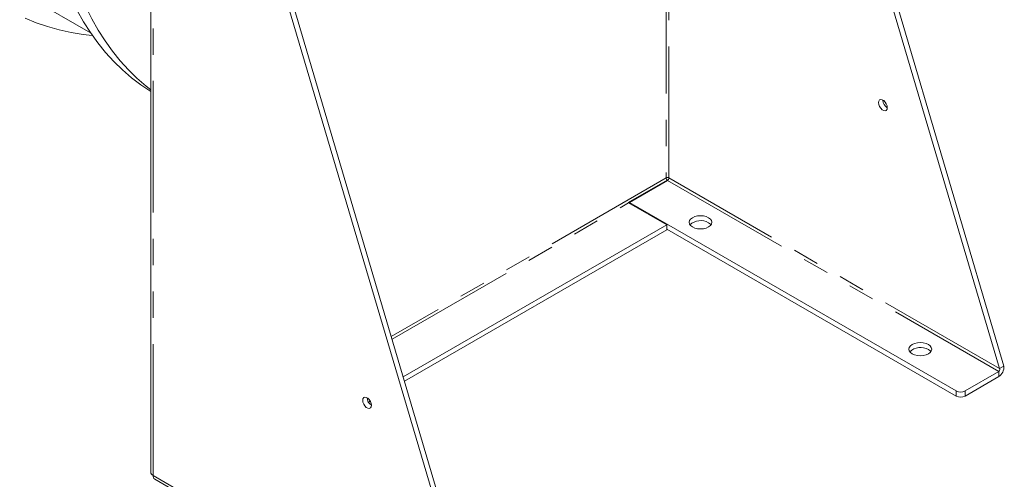
# Model space of a CAD drawing. Units: millimetres. Extents: x 0 to 2100, y 0 to 1485.
# Drawn here: x 294 to 531, y 179 to 290 of the extents above; entities that cross this region are included whole.
import ezdxf

# ---------------------------------------------------------------- set-up
doc = ezdxf.new("R2010")
doc.units = ezdxf.units.MM
doc.header["$LTSCALE"] = 5
doc.linetypes.add('PHANTOM', pattern=[12.7, 6.35, -1.27, 1.27, -1.27, 1.27, -1.27])

msp = doc.modelspace()

# ---------------------------------------------------------------- linework, layer by layer
at = {"color": 7, "linetype": 'Continuous', "lineweight": 15}
for p, q in [((325.282, 375.226), (325.282, 180.472)), ((336.744, 366.555), (405.627, 133.611)), ((337.805, 367.168), (406.687, 134.223)), ((491.253, 340.948), (531.138, 206.067)), ((490.782, 338.344), (530.077, 205.455)), ((293.68, 296.379), (310.799, 286.497)), ((440.507, 245.542), (449.876, 250.951)), ((440.772, 245.58), (449.965, 250.887)), ((449.842, 250.816), (449.876, 250.951)), ((440.595, 245.478), (449.788, 240.171)), ((519.616, 200.064), (440.772, 245.58)), ((440.772, 245.376), (440.772, 245.58)), ((449.788, 240.171), (386.211, 203.469)), ((449.788, 238.947), (449.788, 240.171)), ((449.788, 238.947), (386.52, 202.423)), ((519.616, 198.84), (449.788, 239.151)), ((529.869, 204.759), (521.738, 200.064)), ((530.077, 205.455), (531.138, 206.067)), ((529.869, 203.534), (521.738, 198.84)), ((377.493, 198.436), (377.486, 198.432)), ((378.24, 197.643), (377.8, 197.389)), ((326.282, 178.739), (406.144, 132.636))]:
    msp.add_line(p, q, dxfattribs=at)
at = {"color": 8, "linetype": 'PHANTOM', "lineweight": 0}
for p, q in [((325.867, 179.655), (325.867, 373.593)), ((449.611, 303.635), (449.611, 251.499)), ((450.318, 251.499), (450.318, 303.636)), ((449.611, 251.499), (383.324, 213.232)), ((449.965, 250.887), (529.869, 204.759)), ((530.077, 205.455), (450.318, 251.499)), ((383.53, 212.535), (440.595, 245.478)), ((529.869, 204.759), (529.869, 203.534)), ((519.616, 198.84), (519.616, 200.064)), ((521.738, 200.064), (521.738, 198.84)), ((325.867, 179.655), (405.627, 133.611))]:
    msp.add_line(p, q, dxfattribs=at)
at = {"color": 7, "linetype": 'Continuous', "lineweight": 15, "flags": 128}
for points in [[(298.467, 333.677), (298.531, 329.673), (298.723, 325.748), (299.042, 321.908), (299.488, 318.157), (300.061, 314.5), (300.759, 310.943), (301.583, 307.49), (302.529, 304.146), (303.599, 300.915), (304.789, 297.802), (306.099, 294.81), (307.526, 291.944), (309.069, 289.208), (310.726, 286.604), (312.495, 284.137), (314.372, 281.81), (316.356, 279.626), (318.444, 277.588), (320.634, 275.699), (322.921, 273.961), (325.282, 272.39)], [(302.003, 331.636), (302.066, 327.632), (302.258, 323.707), (302.577, 319.867), (303.024, 316.116), (303.596, 312.459), (304.295, 308.902), (305.118, 305.449), (306.065, 302.105), (307.134, 298.874), (308.325, 295.761), (309.634, 292.769), (311.062, 289.903), (312.605, 287.167), (314.262, 284.563), (316.03, 282.096), (317.908, 279.769), (319.892, 277.585), (321.98, 275.547), (324.169, 273.658), (325.282, 272.785)], [(294.987, 290.086), (297.636, 288.973), (300.366, 288.021), (303.175, 287.232), (306.058, 286.605), (309.012, 286.142), (311.204, 285.908)], [(502.998, 268.447), (502.934, 268.903), (502.75, 269.378), (502.467, 269.814), (502.121, 270.159), (501.753, 270.372), (501.407, 270.426), (501.124, 270.316), (500.94, 270.054), (500.876, 269.672), (500.94, 269.216), (501.124, 268.741), (501.407, 268.305), (501.753, 267.96), (502.121, 267.747), (502.467, 267.693), (502.75, 267.803), (502.934, 268.065), (502.998, 268.447)], [(459.866, 241.905), (459.296, 242.158), (458.633, 242.316), (457.921, 242.37), (457.21, 242.316), (456.546, 242.158), (455.977, 241.905), (455.54, 241.576), (455.265, 241.194), (455.171, 240.783), (455.265, 240.372), (455.54, 239.989), (455.977, 239.66), (456.546, 239.408), (457.21, 239.249), (457.921, 239.195), (458.633, 239.249), (459.296, 239.408), (459.866, 239.66), (460.303, 239.989), (460.578, 240.372), (460.671, 240.783), (460.578, 241.194), (460.303, 241.576), (459.866, 241.905)], [(460.458, 240.17), (460.303, 240.352), (459.866, 240.68)], [(512.899, 211.29), (512.329, 211.542), (511.666, 211.701), (510.954, 211.755), (510.243, 211.701), (509.579, 211.542), (509.01, 211.29), (508.573, 210.961), (508.298, 210.578), (508.204, 210.167), (508.298, 209.756), (508.573, 209.374), (509.01, 209.045), (509.579, 208.793), (510.243, 208.634), (510.954, 208.58), (511.666, 208.634), (512.329, 208.793), (512.899, 209.045), (513.336, 209.374), (513.611, 209.756), (513.704, 210.167), (513.611, 210.578), (513.336, 210.961), (512.899, 211.29)], [(513.491, 209.555), (513.336, 209.736), (512.899, 210.065)], [(376.426, 197.828), (376.49, 198.21), (376.674, 198.472), (376.956, 198.582), (377.302, 198.528), (377.67, 198.316), (378.017, 197.97), (378.299, 197.534), (378.483, 197.059), (378.547, 196.603), (378.483, 196.221), (378.299, 195.959), (378.017, 195.849), (377.67, 195.903), (377.302, 196.116), (376.956, 196.461), (376.674, 196.897), (376.49, 197.372), (376.426, 197.828)]]:
    msp.add_lwpolyline(points, dxfattribs=at)
at = {"color": 7, "linetype": 'Continuous', "lineweight": 15}
for centre, radius, start, end in [((504.208, 270.371), 2.273, 182.18303, 237.8171), ((449.965, 250.817), 0.768, 62.60896, 117.39054), ((450.394, 251.539), 0.784, 182.93385, 228.67659), ((449.551, 251.534), 0.768, 302.60539, 357.39658), ((440.88, 245.964), 0.563, 228.53196, 239.65644), ((457.967, 237.416), 3.776, 59.81722, 133.17083), ((511, 206.801), 3.776, 59.81716, 133.17096), ((520.677, 202.111), 2.306, 242.60931, 297.3906), ((379.757, 198.527), 2.273, 182.18303, 237.8171), ((520.677, 200.887), 2.306, 242.60931, 297.3906), ((326.283, 180.571), 1.006, 185.69549, 245.62474), ((326.765, 179.51), 0.909, 170.7866, 237.90166)]:
    msp.add_arc(centre, radius, start, end, dxfattribs=at)
for major_axis, ratio, start_param, end_param in [((0.826, 1.828), 0.6330601, 3.8639535, 5.4347498), ((0.002, 0.533), 0.7174292, 3.5371639, 5.1079602)]:
    msp.add_ellipse((529.724, 205.251), major_axis=major_axis, ratio=ratio, start_param=start_param, end_param=end_param, dxfattribs=at)

doc.saveas('drawing.dxf')
